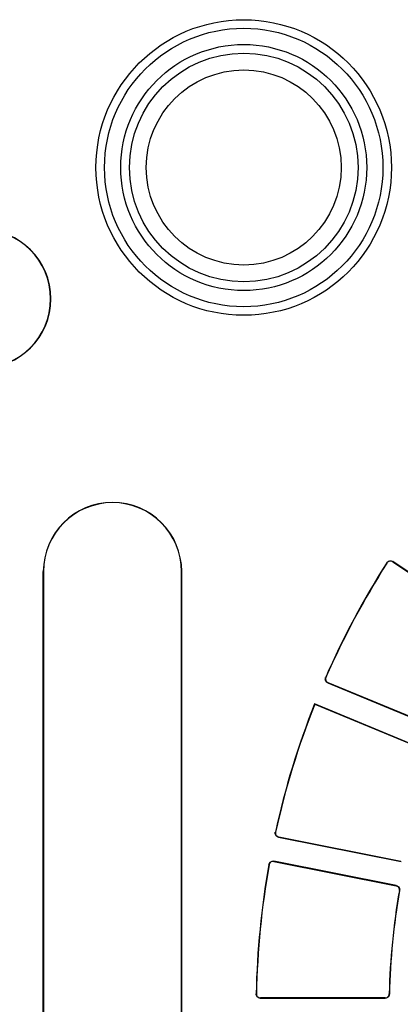
# Model space of a CAD drawing. Units: millimetres. Extents: x 500 to 20500, y 500 to 14350.
# Drawn here: x 11419 to 11477, y 4266 to 4414 of the extents above; entities that cross this region are included whole.
import ezdxf

# ---------------------------------------------------------------- set-up
doc = ezdxf.new("R2010")
doc.units = ezdxf.units.MM
doc.header["$LTSCALE"] = 50

msp = doc.modelspace()

# ---------------------------------------------------------------- linework, layer by layer
at = {"color": 7, "linetype": 'Continuous', "lineweight": 25}
for p, q in [((11491.04, 4322.21), (11475.39, 4332.66)), ((11475.4, 4332.62), (11491, 4322.2)), ((11422.77, 4199.05), (11422.77, 4331.14)), ((11422.77, 4331.14), (11422.8, 4331.14)), ((11422.8, 4331.14), (11422.8, 4199.05)), ((11443.62, 4331.14), (11443.59, 4331.14)), ((11443.59, 4199.05), (11443.59, 4331.14)), ((11443.62, 4199.05), (11443.62, 4331.14)), ((11465.63, 4314.39), (11483.01, 4307.19)), ((11483, 4307.23), (11465.67, 4314.41)), ((11481.6, 4303.79), (11463.63, 4311.23)), ((11463.63, 4311.23), (11463.65, 4311.19)), ((11463.63, 4311.23), (11463.65, 4311.19)), ((11463.65, 4311.19), (11481.56, 4303.77)), ((11458.2, 4291.16), (11476.66, 4287.49)), ((11476.64, 4287.53), (11458.24, 4291.19)), ((11475.94, 4283.88), (11457.48, 4287.55)), ((11457.51, 4287.51), (11475.9, 4283.85)), ((11455.45, 4266.93), (11474.27, 4266.93)), ((11474.24, 4266.97), (11455.49, 4266.97))]:
    msp.add_line(p, q, dxfattribs=at)
at = {"color": 7, "linetype": 'Continuous', "lineweight": 25, "flags": 128}
for points in [[(11457.71, 4291.91), (11457.73, 4291.92), (11457.75, 4291.94)], [(11457.71, 4291.91), (11457.73, 4291.92), (11457.75, 4291.94)], [(11457.48, 4287.55), (11457.5, 4287.53), (11457.51, 4287.51)], [(11457.48, 4287.55), (11457.5, 4287.53), (11457.51, 4287.51)], [(11476.44, 4283.16), (11476.42, 4283.15), (11476.4, 4283.13)], [(11476.44, 4283.16), (11476.42, 4283.15), (11476.4, 4283.13)]]:
    msp.add_lwpolyline(points, dxfattribs=at)
at = {"color": 7, "linetype": 'Continuous', "lineweight": 25}
for radius in [22.25, 20.96, 18.52, 17.21, 14.68]:
    msp.add_circle((11452.96, 4391.97), radius, dxfattribs=at)
for centre, radius, start, end in [((11413.49, 4372.2), 10.42, 270, 90), ((11413.49, 4372.2), 10.39, 270, 90), ((11433.2, 4331.14), 10.42, 0, 180), ((11433.2, 4331.14), 10.39, 0, 180), ((11579.84, 4265.09), 125.03, 147.3864, 156.3636), ((11579.84, 4265.09), 125, 147.4017, 156.3483), ((11579.84, 4265.09), 125.03, 158.3442, 167.6136), ((11579.84, 4265.09), 125, 158.3595, 167.5983), ((11579.84, 4265.09), 125.03, 169.8864, 178.8636), ((11579.84, 4265.09), 125, 169.9017, 178.8483), ((11579.84, 4265.09), 105, 170.1062, 178.6438), ((11579.84, 4265.09), 104.97, 170.0889, 178.6611)]:
    msp.add_arc(centre, radius, start, end, dxfattribs=at)
for points, knots in [([(11474.52, 4332.48), (11474.56, 4332.54), (11474.65, 4332.65), (11474.84, 4332.75), (11475.05, 4332.78), (11475.24, 4332.75), (11475.35, 4332.69), (11475.39, 4332.66)], [0, 0, 0, 0, 0.212027, 0.424055, 0.636073, 0.848088, 1, 1, 1, 1]), ([(11474.52, 4332.48), (11474.56, 4332.54), (11474.65, 4332.65), (11474.84, 4332.75), (11475.05, 4332.78), (11475.24, 4332.75), (11475.35, 4332.69), (11475.39, 4332.66)], [0, 0, 0, 0, 0.212027, 0.424055, 0.636073, 0.848088, 1, 1, 1, 1]), ([(11475.4, 4332.62), (11475.34, 4332.65), (11475.21, 4332.72), (11475, 4332.73), (11474.79, 4332.68), (11474.63, 4332.57), (11474.56, 4332.48), (11474.53, 4332.43)], [0, 0, 0, 0, 0.211992, 0.423984, 0.635966, 0.847945, 1, 1, 1, 1]), ([(11475.4, 4332.62), (11475.34, 4332.65), (11475.21, 4332.72), (11475, 4332.73), (11474.79, 4332.68), (11474.63, 4332.57), (11474.56, 4332.48), (11474.53, 4332.43)], [0, 0, 0, 0, 0.211992, 0.423984, 0.635966, 0.847945, 1, 1, 1, 1]), ([(11465.63, 4314.39), (11465.56, 4314.43), (11465.44, 4314.49), (11465.31, 4314.66), (11465.24, 4314.86), (11465.24, 4315.06), (11465.28, 4315.17), (11465.29, 4315.22)], [0, 0, 0, 0, 0.212027, 0.424055, 0.636073, 0.848088, 1, 1, 1, 1]), ([(11465.63, 4314.39), (11465.56, 4314.43), (11465.44, 4314.49), (11465.31, 4314.66), (11465.24, 4314.86), (11465.24, 4315.06), (11465.28, 4315.17), (11465.29, 4315.22)], [0, 0, 0, 0, 0.212027, 0.424055, 0.636073, 0.848088, 1, 1, 1, 1]), ([(11465.34, 4315.24), (11465.31, 4315.17), (11465.27, 4315.04), (11465.29, 4314.82), (11465.38, 4314.63), (11465.52, 4314.49), (11465.62, 4314.43), (11465.67, 4314.41)], [0, 0, 0, 0, 0.211992, 0.423984, 0.635966, 0.847945, 1, 1, 1, 1]), ([(11465.34, 4315.24), (11465.31, 4315.17), (11465.27, 4315.04), (11465.29, 4314.82), (11465.38, 4314.63), (11465.52, 4314.49), (11465.62, 4314.43), (11465.67, 4314.41)], [0, 0, 0, 0, 0.211992, 0.423984, 0.635966, 0.847945, 1, 1, 1, 1]), ([(11458.2, 4291.16), (11458.13, 4291.19), (11458, 4291.23), (11457.84, 4291.37), (11457.73, 4291.55), (11457.69, 4291.74), (11457.71, 4291.86), (11457.71, 4291.91)], [0, 0, 0, 0, 0.212027, 0.424055, 0.636073, 0.848088, 1, 1, 1, 1]), ([(11458.2, 4291.16), (11458.13, 4291.19), (11458, 4291.23), (11457.84, 4291.37), (11457.73, 4291.55), (11457.69, 4291.74), (11457.71, 4291.86), (11457.71, 4291.91)], [0, 0, 0, 0, 0.212027, 0.424055, 0.636073, 0.848088, 1, 1, 1, 1]), ([(11457.75, 4291.94), (11457.74, 4291.87), (11457.73, 4291.73), (11457.79, 4291.52), (11457.92, 4291.35), (11458.08, 4291.24), (11458.19, 4291.2), (11458.24, 4291.19)], [0, 0, 0, 0, 0.211992, 0.423984, 0.635966, 0.847945, 1, 1, 1, 1]), ([(11457.75, 4291.94), (11457.74, 4291.87), (11457.73, 4291.73), (11457.79, 4291.52), (11457.92, 4291.35), (11458.08, 4291.24), (11458.19, 4291.2), (11458.24, 4291.19)], [0, 0, 0, 0, 0.211992, 0.423984, 0.635966, 0.847945, 1, 1, 1, 1]), ([(11456.75, 4287.05), (11456.77, 4287.12), (11456.8, 4287.25), (11456.94, 4287.42), (11457.12, 4287.53), (11457.31, 4287.57), (11457.43, 4287.56), (11457.48, 4287.55)], [0, 0, 0, 0, 0.212027, 0.424055, 0.636073, 0.848088, 1, 1, 1, 1]), ([(11456.75, 4287.05), (11456.77, 4287.12), (11456.8, 4287.25), (11456.94, 4287.42), (11457.12, 4287.53), (11457.31, 4287.57), (11457.43, 4287.56), (11457.48, 4287.55)], [0, 0, 0, 0, 0.212027, 0.424055, 0.636073, 0.848088, 1, 1, 1, 1]), ([(11457.51, 4287.51), (11457.44, 4287.52), (11457.3, 4287.53), (11457.09, 4287.46), (11456.92, 4287.34), (11456.81, 4287.17), (11456.79, 4287.06), (11456.77, 4287.01)], [0, 0, 0, 0, 0.2119916, 0.4239836, 0.6359664, 0.847945, 1, 1, 1, 1]), ([(11457.51, 4287.51), (11457.44, 4287.52), (11457.3, 4287.53), (11457.09, 4287.46), (11456.92, 4287.34), (11456.81, 4287.17), (11456.79, 4287.06), (11456.77, 4287.01)], [0, 0, 0, 0, 0.2119916, 0.4239836, 0.6359664, 0.847945, 1, 1, 1, 1]), ([(11476.4, 4283.13), (11476.4, 4283.2), (11476.41, 4283.34), (11476.34, 4283.55), (11476.21, 4283.71), (11476.05, 4283.81), (11475.94, 4283.84), (11475.9, 4283.85)], [0, 0, 0, 0, 0.217979, 0.435957, 0.653928, 0.871894, 1, 1, 1, 1]), ([(11476.4, 4283.13), (11476.4, 4283.2), (11476.41, 4283.34), (11476.34, 4283.55), (11476.21, 4283.71), (11476.05, 4283.81), (11475.94, 4283.84), (11475.9, 4283.85)], [0, 0, 0, 0, 0.217979, 0.435957, 0.653928, 0.871894, 1, 1, 1, 1]), ([(11475.94, 4283.88), (11476.01, 4283.86), (11476.14, 4283.82), (11476.31, 4283.68), (11476.41, 4283.49), (11476.45, 4283.31), (11476.44, 4283.2), (11476.44, 4283.16)], [0, 0, 0, 0, 0.217936, 0.435872, 0.6538, 0.871724, 1, 1, 1, 1]), ([(11475.94, 4283.88), (11476.01, 4283.86), (11476.14, 4283.82), (11476.31, 4283.68), (11476.41, 4283.49), (11476.45, 4283.31), (11476.44, 4283.2), (11476.44, 4283.16)], [0, 0, 0, 0, 0.217936, 0.435872, 0.6538, 0.871724, 1, 1, 1, 1]), ([(11455.45, 4266.93), (11455.38, 4266.94), (11455.24, 4266.95), (11455.05, 4267.06), (11454.91, 4267.22), (11454.84, 4267.4), (11454.83, 4267.52), (11454.83, 4267.57)], [0, 0, 0, 0, 0.212027, 0.424055, 0.636073, 0.848088, 1, 1, 1, 1]), ([(11455.45, 4266.93), (11455.38, 4266.94), (11455.24, 4266.95), (11455.05, 4267.06), (11454.91, 4267.22), (11454.84, 4267.4), (11454.83, 4267.52), (11454.83, 4267.57)], [0, 0, 0, 0, 0.212027, 0.424055, 0.636073, 0.848088, 1, 1, 1, 1]), ([(11454.86, 4267.6), (11454.87, 4267.53), (11454.88, 4267.39), (11454.98, 4267.2), (11455.14, 4267.06), (11455.32, 4266.98), (11455.44, 4266.97), (11455.49, 4266.97)], [0, 0, 0, 0, 0.211992, 0.423984, 0.635966, 0.847945, 1, 1, 1, 1]), ([(11454.86, 4267.6), (11454.87, 4267.53), (11454.88, 4267.39), (11454.98, 4267.2), (11455.14, 4267.06), (11455.32, 4266.98), (11455.44, 4266.97), (11455.49, 4266.97)], [0, 0, 0, 0, 0.211992, 0.423984, 0.635966, 0.847945, 1, 1, 1, 1]), ([(11474.24, 4266.97), (11474.31, 4266.97), (11474.45, 4266.99), (11474.64, 4267.1), (11474.78, 4267.25), (11474.85, 4267.42), (11474.86, 4267.54), (11474.87, 4267.58)], [0, 0, 0, 0, 0.217979, 0.435957, 0.653928, 0.871894, 1, 1, 1, 1]), ([(11474.24, 4266.97), (11474.31, 4266.97), (11474.45, 4266.99), (11474.64, 4267.1), (11474.78, 4267.25), (11474.85, 4267.42), (11474.86, 4267.54), (11474.87, 4267.58)], [0, 0, 0, 0, 0.217979, 0.435957, 0.653928, 0.871894, 1, 1, 1, 1]), ([(11474.9, 4267.54), (11474.89, 4267.47), (11474.87, 4267.33), (11474.76, 4267.15), (11474.6, 4267.01), (11474.43, 4266.94), (11474.31, 4266.94), (11474.27, 4266.93)], [0, 0, 0, 0, 0.217936, 0.435872, 0.6538, 0.871724, 1, 1, 1, 1]), ([(11474.9, 4267.54), (11474.89, 4267.47), (11474.87, 4267.33), (11474.76, 4267.15), (11474.6, 4267.01), (11474.43, 4266.94), (11474.31, 4266.94), (11474.27, 4266.93)], [0, 0, 0, 0, 0.217936, 0.435872, 0.6538, 0.871724, 1, 1, 1, 1])]:
    msp.add_open_spline(points, degree=3, knots=knots, dxfattribs=at)

doc.saveas('drawing.dxf')
